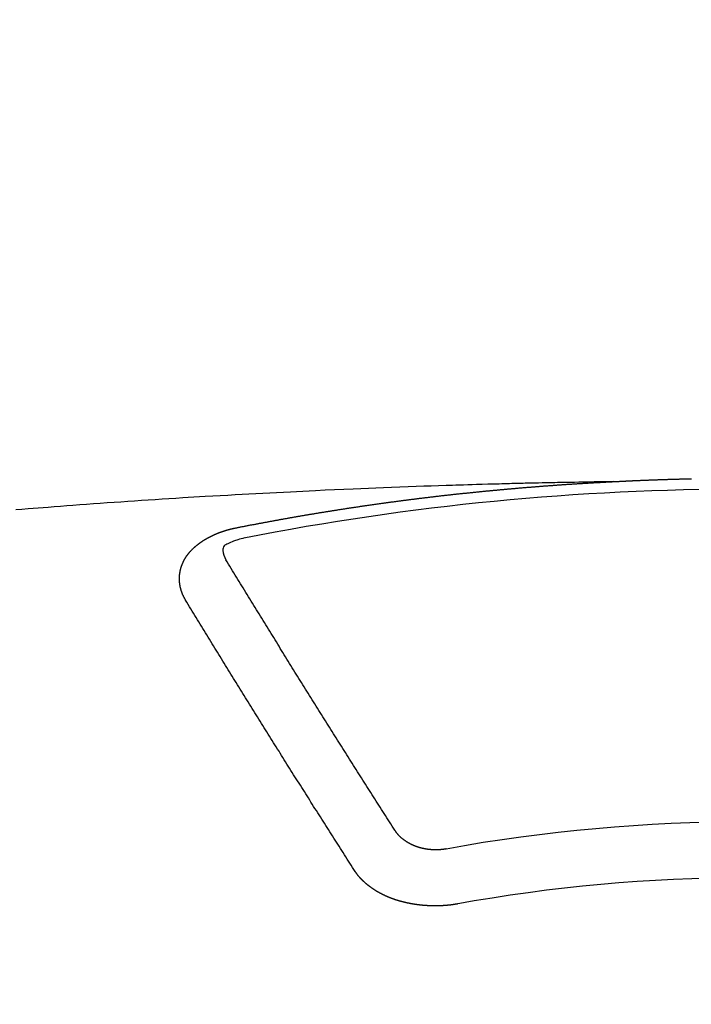
# Model space of a CAD drawing. Units: millimetres. Extents: x -109 to 26472, y -120 to 8859.
# Drawn here: x 17595 to 17603, y 6669 to 6681 of the extents above; entities that cross this region are included whole.
import ezdxf

# ---------------------------------------------------------------- set-up
doc = ezdxf.new("R2010")
doc.units = ezdxf.units.MM
doc.layers.add('150-機器', color=8, linetype='Continuous')
doc.layers.add('160-文字', color=254, linetype='Continuous')
doc.styles.add('KH001', font='txt')
doc.dimstyles.new('KH1xx030', dxfattribs={"dimscale": 30, "dimtxt": 2, "dimasz": 0.6, "dimexe": 0.3, "dimexo": 1.2, "dimgap": 0.5, "dimtad": 3, "dimdec": 1, "dimdsep": 46, "dimlunit": 6, "dimtxsty": 'KH001', "dimblk": 'DOT', "dimcen": 1, "dimdle": 1, "dimclrd": 256, "dimclre": 256, "dimclrt": 256, "dimadec": 0, "dimazin": 0, "dimtfac": 1, "dimtdec": 1, "dimtix": 1, "dimtmove": 2, "dimatfit": 3, "dimldrblk": 'CLOSEDBLANK', "dimfxl": 1, "dimtolj": 1, "dimtzin": 0, "dimlwd": -1, "dimlwe": -1, "dimarcsym": 0})

# ---------------------------------------------------------------- blocks, each defined once
blk = doc.blocks.new('F402_H')
at = {"layer": '150-機器', "color": 13, "linetype": 'Continuous'}
for points in [[(-1.595, -266.136), (-1.673, -266.137), (-1.75, -266.139), (-1.828, -266.14), (-1.905, -266.142), (-1.958, -266.143), (-2.011, -266.144), (-2.064, -266.145), (-2.117, -266.146), (-2.147, -266.146), (-2.178, -266.147), (-2.208, -266.147), (-2.238, -266.148), (-2.269, -266.148), (-2.299, -266.149), (-2.329, -266.149), (-2.359, -266.15), (-2.382, -266.15), (-2.404, -266.151), (-2.427, -266.151), (-2.45, -266.152), (-2.495, -266.153), (-2.541, -266.154), (-2.587, -266.155), (-2.632, -266.156), (-2.655, -266.156), (-2.678, -266.157), (-2.7, -266.157), (-2.723, -266.158), (-2.753, -266.158), (-2.783, -266.159), (-2.814, -266.16), (-2.844, -266.161), (-2.874, -266.162), (-2.905, -266.163), (-2.935, -266.164), (-2.966, -266.165), (-3.034, -266.167), (-3.102, -266.168), (-3.17, -266.17), (-3.238, -266.172), (-3.291, -266.173), (-3.343, -266.175), (-3.396, -266.177), (-3.449, -266.179), (-3.488, -266.18), (-3.527, -266.181), (-3.566, -266.182), (-3.605, -266.183), (-3.694, -266.186), (-3.784, -266.189), (-3.873, -266.192), (-3.963, -266.196), (-4.061, -266.199), (-4.159, -266.203), (-4.258, -266.207), (-4.356, -266.211), (-4.446, -266.214), (-4.537, -266.218), (-4.627, -266.222), (-4.718, -266.226), (-4.831, -266.23), (-4.944, -266.235), (-5.057, -266.24), (-5.171, -266.246), (-5.246, -266.249), (-5.321, -266.253), (-5.397, -266.257), (-5.472, -266.261), (-5.555, -266.265), (-5.637, -266.269), (-5.72, -266.273), (-5.803, -266.277), (-5.886, -266.282), (-5.969, -266.286), (-6.051, -266.291), (-6.134, -266.295), (-6.224, -266.301), (-6.314, -266.306), (-6.404, -266.311), (-6.494, -266.316), (-6.562, -266.32), (-6.629, -266.324), (-6.697, -266.328), (-6.764, -266.332), (-6.847, -266.337), (-6.929, -266.343), (-7.012, -266.348), (-7.095, -266.353), (-7.177, -266.359), (-7.259, -266.364), (-7.341, -266.37), (-7.424, -266.375), (-7.506, -266.381), (-7.588, -266.387), (-7.671, -266.392), (-7.753, -266.398), (-7.835, -266.404), (-7.917, -266.41), (-8, -266.416), (-8.082, -266.422), (-8.156, -266.428), (-8.231, -266.434), (-8.306, -266.439), (-8.38, -266.445), (-8.44, -266.45), (-8.499, -266.454), (-8.559, -266.458), (-8.619, -266.463), (-8.693, -266.469), (-8.767, -266.475)], [(-6.135, -266.693), (-6.125, -266.691), (-6.116, -266.689), (-6.107, -266.687), (-6.098, -266.685), (-6.089, -266.684), (-6.079, -266.682), (-6.07, -266.68), (-6.061, -266.678), (-6.052, -266.676), (-6.043, -266.674), (-6.033, -266.673), (-6.024, -266.671), (-6.015, -266.669), (-6.006, -266.667), (-5.997, -266.665), (-5.987, -266.664), (-5.979, -266.662), (-5.97, -266.66), (-5.961, -266.658), (-5.951, -266.656), (-5.942, -266.655), (-5.933, -266.653), (-5.924, -266.651), (-5.915, -266.65), (-5.905, -266.649), (-5.896, -266.647), (-5.887, -266.645), (-5.878, -266.643), (-5.868, -266.641), (-5.859, -266.64), (-5.85, -266.638), (-5.841, -266.636), (-5.832, -266.634), (-5.822, -266.633), (-5.813, -266.631), (-5.804, -266.629), (-5.795, -266.627), (-5.785, -266.626), (-5.776, -266.624), (-5.767, -266.622), (-5.758, -266.621), (-5.748, -266.619), (-5.739, -266.617), (-5.73, -266.615), (-5.721, -266.614), (-5.711, -266.612), (-5.702, -266.61), (-5.693, -266.609), (-5.683, -266.607), (-5.674, -266.605), (-5.665, -266.603), (-5.656, -266.602), (-5.646, -266.6), (-5.637, -266.598), (-5.628, -266.597), (-5.619, -266.595), (-5.609, -266.593), (-5.601, -266.592), (-5.592, -266.59), (-5.582, -266.588), (-5.573, -266.587), (-5.564, -266.585), (-5.555, -266.583), (-5.545, -266.582), (-5.536, -266.58), (-5.527, -266.578), (-5.517, -266.577), (-5.508, -266.575), (-5.499, -266.573), (-5.49, -266.572), (-5.48, -266.57), (-5.471, -266.568), (-5.462, -266.567), (-5.452, -266.565), (-5.443, -266.564), (-5.434, -266.562), (-5.424, -266.56), (-5.415, -266.559), (-5.406, -266.557), (-5.397, -266.555), (-5.387, -266.554), (-5.378, -266.552), (-5.369, -266.551), (-5.359, -266.549), (-5.35, -266.547), (-5.341, -266.546), (-5.331, -266.544), (-5.322, -266.543), (-5.313, -266.541), (-5.303, -266.539), (-5.294, -266.538), (-5.285, -266.536), (-5.275, -266.535), (-5.266, -266.533), (-5.257, -266.532), (-5.247, -266.53), (-5.238, -266.528), (-5.229, -266.527), (-5.22, -266.525), (-5.211, -266.524), (-5.202, -266.522), (-5.192, -266.521), (-5.183, -266.519), (-5.174, -266.517), (-5.164, -266.516), (-5.155, -266.514), (-5.146, -266.513), (-5.136, -266.511), (-5.127, -266.51), (-5.118, -266.508), (-5.108, -266.507), (-5.099, -266.505), (-5.089, -266.504), (-5.08, -266.502), (-5.071, -266.501), (-5.061, -266.499), (-5.052, -266.498), (-5.043, -266.496), (-5.033, -266.495), (-5.024, -266.493), (-5.015, -266.492), (-5.005, -266.49), (-4.996, -266.489), (-4.986, -266.487), (-4.977, -266.486), (-4.968, -266.484), (-4.958, -266.483), (-4.949, -266.481), (-4.94, -266.48), (-4.93, -266.478), (-4.921, -266.477), (-4.911, -266.475), (-4.902, -266.474), (-4.893, -266.472), (-4.883, -266.471), (-4.874, -266.469), (-4.864, -266.468), (-4.855, -266.466), (-4.847, -266.465), (-4.837, -266.464), (-4.828, -266.462), (-4.818, -266.461), (-4.809, -266.459), (-4.8, -266.458), (-4.79, -266.456), (-4.781, -266.455), (-4.771, -266.453), (-4.762, -266.452), (-4.753, -266.451), (-4.743, -266.449), (-4.734, -266.448), (-4.724, -266.446), (-4.715, -266.445), (-4.706, -266.444), (-4.696, -266.442), (-4.687, -266.441), (-4.677, -266.439), (-4.668, -266.438), (-4.659, -266.437), (-4.649, -266.435), (-4.64, -266.434), (-4.63, -266.432), (-4.621, -266.431), (-4.611, -266.43), (-4.602, -266.428), (-4.593, -266.427), (-4.583, -266.425), (-4.574, -266.424), (-4.564, -266.423), (-4.555, -266.421), (-4.545, -266.42), (-4.536, -266.419), (-4.527, -266.417), (-4.517, -266.416), (-4.508, -266.415), (-4.498, -266.413), (-4.489, -266.412), (-4.479, -266.411), (-4.471, -266.409), (-4.461, -266.408), (-4.452, -266.407), (-4.443, -266.405), (-4.433, -266.404), (-4.424, -266.403), (-4.414, -266.401), (-4.405, -266.4), (-4.395, -266.399), (-4.386, -266.397), (-4.376, -266.396), (-4.367, -266.395), (-4.357, -266.393), (-4.348, -266.392), (-4.339, -266.391), (-4.329, -266.389), (-4.32, -266.388), (-4.31, -266.387), (-4.301, -266.386), (-4.291, -266.384), (-4.282, -266.383), (-4.272, -266.382), (-4.263, -266.38), (-4.253, -266.379), (-4.244, -266.378), (-4.234, -266.377), (-4.225, -266.375), (-4.215, -266.374), (-4.206, -266.373), (-4.197, -266.372), (-4.187, -266.37), (-4.178, -266.369), (-4.168, -266.368), (-4.159, -266.367), (-4.149, -266.365), (-4.14, -266.364), (-4.13, -266.363), (-4.121, -266.362), (-4.111, -266.36), (-4.102, -266.359), (-4.093, -266.358), (-4.084, -266.357), (-4.074, -266.355), (-4.065, -266.354), (-4.055, -266.353), (-4.046, -266.352), (-4.036, -266.351), (-4.027, -266.349), (-4.017, -266.348), (-4.008, -266.347), (-3.998, -266.346), (-3.989, -266.345), (-3.979, -266.343), (-3.97, -266.342), (-3.96, -266.341), (-3.951, -266.34), (-3.941, -266.339), (-3.932, -266.337), (-3.922, -266.336), (-3.913, -266.335), (-3.903, -266.334), (-3.894, -266.333), (-3.884, -266.332), (-3.875, -266.33), (-3.865, -266.329), (-3.856, -266.328), (-3.846, -266.327), (-3.837, -266.326), (-3.827, -266.325), (-3.817, -266.323), (-3.808, -266.322), (-3.798, -266.321), (-3.789, -266.32), (-3.779, -266.319), (-3.77, -266.318), (-3.76, -266.317), (-3.751, -266.316), (-3.741, -266.314), (-3.732, -266.313), (-3.722, -266.312), (-3.714, -266.311), (-3.704, -266.31), (-3.695, -266.309), (-3.685, -266.308), (-3.676, -266.307), (-3.666, -266.306), (-3.656, -266.304), (-3.647, -266.303), (-3.637, -266.302), (-3.628, -266.301), (-3.618, -266.3), (-3.609, -266.299), (-3.599, -266.298), (-3.59, -266.297), (-3.58, -266.296), (-3.571, -266.295), (-3.561, -266.294), (-3.551, -266.293), (-3.542, -266.291), (-3.532, -266.29), (-3.523, -266.289), (-3.513, -266.288), (-3.504, -266.287), (-3.494, -266.286), (-3.485, -266.285), (-3.475, -266.284), (-3.465, -266.283), (-3.456, -266.282), (-3.446, -266.281), (-3.437, -266.28), (-3.427, -266.279), (-3.418, -266.278), (-3.408, -266.277), (-3.399, -266.276), (-3.389, -266.275), (-3.379, -266.274), (-3.37, -266.273), (-3.36, -266.273), (-3.351, -266.272), (-3.342, -266.271), (-3.333, -266.27), (-3.323, -266.269), (-3.313, -266.268), (-3.304, -266.267), (-3.294, -266.266), (-3.285, -266.265), (-3.275, -266.264), (-3.266, -266.263), (-3.256, -266.262), (-3.246, -266.261), (-3.237, -266.26), (-3.227, -266.259), (-3.218, -266.258), (-3.208, -266.257), (-3.199, -266.256), (-3.189, -266.255), (-3.179, -266.254), (-3.17, -266.253), (-3.16, -266.252), (-3.151, -266.251), (-3.141, -266.25), (-3.131, -266.249), (-3.122, -266.248), (-3.112, -266.248), (-3.103, -266.247), (-3.093, -266.246), (-3.083, -266.245), (-3.074, -266.244), (-3.064, -266.243), (-3.055, -266.242), (-3.045, -266.241), (-3.035, -266.24), (-3.026, -266.239), (-3.016, -266.238), (-3.007, -266.237), (-2.997, -266.237), (-2.987, -266.236), (-2.978, -266.235), (-2.968, -266.234), (-2.96, -266.233), (-2.95, -266.232), (-2.94, -266.231), (-2.931, -266.23), (-2.921, -266.229), (-2.912, -266.229), (-2.902, -266.228), (-2.892, -266.227), (-2.883, -266.226), (-2.873, -266.225), (-2.864, -266.224), (-2.854, -266.223), (-2.844, -266.223), (-2.835, -266.222), (-2.825, -266.221), (-2.815, -266.22), (-2.806, -266.219), (-2.796, -266.218), (-2.787, -266.217), (-2.777, -266.217), (-2.767, -266.216), (-2.758, -266.215), (-2.748, -266.214), (-2.739, -266.213), (-2.729, -266.212), (-2.719, -266.212), (-2.71, -266.211), (-2.7, -266.21), (-2.69, -266.209), (-2.681, -266.208), (-2.671, -266.208), (-2.662, -266.207), (-2.652, -266.206), (-2.642, -266.205), (-2.633, -266.204), (-2.623, -266.204), (-2.613, -266.203), (-2.604, -266.202), (-2.594, -266.201), (-2.585, -266.201), (-2.576, -266.2), (-2.566, -266.199), (-2.557, -266.198), (-2.547, -266.197), (-2.537, -266.197), (-2.528, -266.196), (-2.518, -266.195), (-2.508, -266.194), (-2.499, -266.194), (-2.489, -266.193), (-2.479, -266.192), (-2.47, -266.191), (-2.46, -266.191), (-2.451, -266.19), (-2.441, -266.189), (-2.431, -266.188), (-2.422, -266.188), (-2.412, -266.187), (-2.402, -266.186), (-2.393, -266.186), (-2.383, -266.185), (-2.373, -266.184), (-2.364, -266.183), (-2.354, -266.183), (-2.344, -266.182), (-2.335, -266.181), (-2.325, -266.181), (-2.315, -266.18), (-2.306, -266.179), (-2.296, -266.178), (-2.287, -266.178), (-2.277, -266.177), (-2.267, -266.176), (-2.258, -266.176), (-2.248, -266.175), (-2.238, -266.174), (-2.229, -266.174), (-2.219, -266.173), (-2.21, -266.172), (-2.201, -266.172), (-2.191, -266.171), (-2.181, -266.17), (-2.172, -266.17), (-2.162, -266.169), (-2.152, -266.168), (-2.143, -266.168), (-2.133, -266.167), (-2.123, -266.166), (-2.114, -266.166), (-2.104, -266.165), (-2.094, -266.165), (-2.085, -266.164), (-2.075, -266.163), (-2.065, -266.163), (-2.056, -266.162), (-2.046, -266.161), (-2.036, -266.161), (-2.027, -266.16), (-2.017, -266.16), (-2.007, -266.159), (-1.998, -266.158), (-1.988, -266.158), (-1.978, -266.157), (-1.969, -266.157), (-1.959, -266.156), (-1.949, -266.156), (-1.94, -266.155), (-1.93, -266.154), (-1.92, -266.154), (-1.911, -266.153), (-1.901, -266.153), (-1.891, -266.152), (-1.881, -266.152), (-1.872, -266.151), (-1.862, -266.15), (-1.852, -266.15), (-1.843, -266.149), (-1.834, -266.149), (-1.824, -266.148), (-1.815, -266.148), (-1.805, -266.147), (-1.795, -266.147), (-1.786, -266.146), (-1.776, -266.146), (-1.766, -266.145), (-1.757, -266.145), (-1.747, -266.144), (-1.737, -266.143), (-1.728, -266.143), (-1.718, -266.142), (-1.708, -266.142), (-1.698, -266.141), (-1.689, -266.141), (-1.679, -266.14), (-1.669, -266.14), (-1.66, -266.139), (-1.65, -266.139), (-1.64, -266.138), (-1.631, -266.138), (-1.621, -266.137), (-1.611, -266.137), (-1.602, -266.136)], [(-1.602, -266.136), (-1.595, -266.136), (-1.588, -266.136), (-1.582, -266.135), (-1.575, -266.135), (-1.568, -266.135), (-1.561, -266.134), (-1.555, -266.134), (-1.548, -266.134), (-1.541, -266.133), (-1.535, -266.133), (-1.528, -266.133), (-1.521, -266.132), (-1.515, -266.132), (-1.508, -266.132), (-1.501, -266.131), (-1.495, -266.131), (-1.488, -266.131), (-1.481, -266.13), (-1.475, -266.13), (-1.468, -266.13), (-1.461, -266.129), (-1.455, -266.129), (-1.449, -266.129), (-1.442, -266.128), (-1.435, -266.128), (-1.429, -266.128), (-1.422, -266.127), (-1.415, -266.127), (-1.409, -266.127), (-1.402, -266.126), (-1.395, -266.126), (-1.389, -266.126), (-1.382, -266.125), (-1.375, -266.125), (-1.368, -266.125), (-1.362, -266.124), (-1.355, -266.124), (-1.348, -266.124), (-1.342, -266.124), (-1.335, -266.123), (-1.328, -266.123), (-1.322, -266.123), (-1.315, -266.122), (-1.308, -266.122), (-1.301, -266.122), (-1.295, -266.122), (-1.288, -266.121), (-1.281, -266.121), (-1.275, -266.121), (-1.268, -266.12), (-1.261, -266.12), (-1.255, -266.12), (-1.248, -266.12), (-1.241, -266.119), (-1.235, -266.119), (-1.228, -266.119), (-1.221, -266.118), (-1.214, -266.118), (-1.208, -266.118), (-1.201, -266.118), (-1.194, -266.117), (-1.188, -266.117), (-1.181, -266.117), (-1.174, -266.117), (-1.168, -266.116), (-1.161, -266.116), (-1.154, -266.116), (-1.147, -266.116), (-1.141, -266.115), (-1.134, -266.115), (-1.127, -266.115), (-1.121, -266.115), (-1.114, -266.114), (-1.107, -266.114), (-1.1, -266.114), (-1.094, -266.114), (-1.087, -266.113), (-1.081, -266.113), (-1.075, -266.113), (-1.068, -266.113), (-1.061, -266.112), (-1.055, -266.112), (-1.048, -266.112), (-1.041, -266.112), (-1.034, -266.111), (-1.028, -266.111), (-1.021, -266.111), (-1.014, -266.111), (-1.008, -266.111), (-1.001, -266.11), (-0.994, -266.11), (-0.988, -266.11), (-0.981, -266.11), (-0.974, -266.109), (-0.967, -266.109), (-0.961, -266.109), (-0.954, -266.109), (-0.947, -266.109), (-0.941, -266.108), (-0.934, -266.108), (-0.927, -266.108), (-0.92, -266.108), (-0.914, -266.108), (-0.907, -266.107), (-0.9, -266.107), (-0.894, -266.107), (-0.887, -266.107), (-0.88, -266.107), (-0.874, -266.106), (-0.867, -266.106), (-0.86, -266.106), (-0.853, -266.106), (-0.847, -266.106), (-0.84, -266.105), (-0.833, -266.105), (-0.827, -266.105), (-0.82, -266.105), (-0.813, -266.105), (-0.806, -266.105), (-0.8, -266.104), (-0.793, -266.104), (-0.786, -266.104), (-0.78, -266.104), (-0.773, -266.104), (-0.766, -266.103), (-0.759, -266.103), (-0.753, -266.103), (-0.746, -266.103), (-0.739, -266.103), (-0.733, -266.103), (-0.726, -266.102), (-0.719, -266.102), (-0.713, -266.102), (-0.706, -266.102), (-0.7, -266.102), (-0.693, -266.102), (-0.687, -266.102), (-0.68, -266.101), (-0.673, -266.101), (-0.667, -266.101), (-0.66, -266.101)], [(-6.73, -267.557), (-6.731, -267.555), (-6.732, -267.553), (-6.733, -267.551), (-6.735, -267.549), (-6.735, -267.546), (-6.736, -267.544), (-6.737, -267.542), (-6.738, -267.54), (-6.74, -267.538), (-6.741, -267.536), (-6.742, -267.534), (-6.743, -267.531), (-6.744, -267.529), (-6.745, -267.527), (-6.747, -267.525), (-6.748, -267.523), (-6.749, -267.521), (-6.75, -267.518), (-6.751, -267.516), (-6.752, -267.514), (-6.753, -267.512), (-6.754, -267.51), (-6.755, -267.508), (-6.756, -267.505), (-6.758, -267.503), (-6.759, -267.501), (-6.76, -267.499), (-6.761, -267.497), (-6.762, -267.494), (-6.763, -267.492), (-6.764, -267.49), (-6.765, -267.488), (-6.765, -267.486), (-6.766, -267.484), (-6.767, -267.481), (-6.768, -267.479), (-6.769, -267.477), (-6.77, -267.475), (-6.771, -267.472), (-6.772, -267.47), (-6.772, -267.468), (-6.773, -267.466), (-6.774, -267.464), (-6.775, -267.461), (-6.776, -267.459), (-6.776, -267.457), (-6.777, -267.455), (-6.778, -267.453), (-6.779, -267.45), (-6.779, -267.448), (-6.78, -267.446), (-6.781, -267.444), (-6.782, -267.441), (-6.782, -267.439), (-6.783, -267.437), (-6.784, -267.435), (-6.784, -267.432), (-6.785, -267.43), (-6.785, -267.428), (-6.786, -267.426), (-6.787, -267.423), (-6.787, -267.421), (-6.788, -267.419), (-6.788, -267.417), (-6.789, -267.414), (-6.79, -267.412), (-6.79, -267.41), (-6.791, -267.408), (-6.791, -267.405), (-6.792, -267.403), (-6.792, -267.402), (-6.793, -267.4), (-6.793, -267.397), (-6.794, -267.395), (-6.794, -267.393), (-6.794, -267.391), (-6.795, -267.388), (-6.795, -267.386), (-6.796, -267.384), (-6.796, -267.382), (-6.797, -267.379), (-6.797, -267.377), (-6.797, -267.375), (-6.798, -267.373), (-6.798, -267.37), (-6.798, -267.368), (-6.799, -267.366), (-6.799, -267.364), (-6.799, -267.361), (-6.8, -267.359), (-6.8, -267.357), (-6.8, -267.355), (-6.8, -267.352), (-6.801, -267.35), (-6.801, -267.348), (-6.801, -267.346), (-6.801, -267.343), (-6.802, -267.341), (-6.802, -267.339), (-6.802, -267.337), (-6.802, -267.334), (-6.802, -267.332), (-6.802, -267.33), (-6.803, -267.328), (-6.803, -267.325), (-6.803, -267.323), (-6.803, -267.321), (-6.803, -267.319), (-6.803, -267.316), (-6.803, -267.314), (-6.803, -267.312), (-6.803, -267.309), (-6.803, -267.307), (-6.803, -267.305), (-6.803, -267.303), (-6.803, -267.3), (-6.803, -267.298), (-6.803, -267.296), (-6.803, -267.294), (-6.803, -267.291), (-6.803, -267.289), (-6.803, -267.287), (-6.803, -267.285), (-6.803, -267.282), (-6.803, -267.28), (-6.803, -267.278), (-6.803, -267.276), (-6.802, -267.273), (-6.802, -267.271), (-6.802, -267.269), (-6.802, -267.267), (-6.802, -267.264), (-6.802, -267.262), (-6.801, -267.26), (-6.801, -267.258), (-6.801, -267.255), (-6.801, -267.253), (-6.801, -267.251), (-6.8, -267.249), (-6.8, -267.246), (-6.8, -267.244), (-6.8, -267.242), (-6.799, -267.24), (-6.799, -267.237), (-6.799, -267.235), (-6.798, -267.233), (-6.798, -267.231), (-6.798, -267.228), (-6.797, -267.226), (-6.797, -267.224), (-6.796, -267.222), (-6.796, -267.219), (-6.796, -267.217), (-6.795, -267.215), (-6.795, -267.213), (-6.794, -267.211), (-6.794, -267.208), (-6.793, -267.206), (-6.793, -267.204), (-6.793, -267.202), (-6.792, -267.199), (-6.792, -267.197), (-6.791, -267.195), (-6.791, -267.193), (-6.79, -267.191), (-6.789, -267.188), (-6.789, -267.186), (-6.788, -267.184), (-6.788, -267.182), (-6.787, -267.179), (-6.787, -267.177), (-6.786, -267.175), (-6.785, -267.173), (-6.785, -267.171), (-6.784, -267.168), (-6.783, -267.166), (-6.783, -267.164), (-6.782, -267.162), (-6.781, -267.16), (-6.781, -267.157), (-6.78, -267.155), (-6.779, -267.153), (-6.778, -267.151), (-6.778, -267.149), (-6.777, -267.147), (-6.776, -267.144), (-6.775, -267.142), (-6.775, -267.14), (-6.774, -267.138), (-6.773, -267.136), (-6.772, -267.133), (-6.771, -267.131), (-6.77, -267.129), (-6.77, -267.127), (-6.769, -267.125), (-6.768, -267.123), (-6.767, -267.12), (-6.766, -267.118), (-6.765, -267.116), (-6.764, -267.114), (-6.763, -267.112), (-6.762, -267.11), (-6.761, -267.108), (-6.76, -267.105), (-6.759, -267.103), (-6.758, -267.101), (-6.757, -267.099), (-6.756, -267.097), (-6.755, -267.095), (-6.754, -267.093), (-6.753, -267.091), (-6.752, -267.088), (-6.751, -267.086), (-6.75, -267.084), (-6.749, -267.082), (-6.748, -267.08), (-6.747, -267.078), (-6.745, -267.076), (-6.744, -267.074), (-6.743, -267.072), (-6.742, -267.07), (-6.741, -267.067), (-6.74, -267.065), (-6.738, -267.063), (-6.737, -267.061), (-6.736, -267.059), (-6.735, -267.057), (-6.734, -267.055), (-6.733, -267.053), (-6.732, -267.051), (-6.731, -267.049), (-6.729, -267.047), (-6.728, -267.045), (-6.727, -267.043), (-6.725, -267.041), (-6.724, -267.039), (-6.723, -267.037), (-6.721, -267.034), (-6.72, -267.032), (-6.718, -267.03), (-6.717, -267.028), (-6.716, -267.026), (-6.714, -267.025), (-6.713, -267.023), (-6.711, -267.021), (-6.71, -267.019), (-6.708, -267.017), (-6.707, -267.015), (-6.705, -267.013), (-6.704, -267.011), (-6.702, -267.009), (-6.701, -267.007), (-6.699, -267.005), (-6.698, -267.003), (-6.696, -267.002), (-6.695, -267), (-6.693, -266.998), (-6.692, -266.996), (-6.69, -266.994), (-6.688, -266.992), (-6.687, -266.99), (-6.685, -266.988), (-6.683, -266.986), (-6.682, -266.984), (-6.68, -266.982), (-6.678, -266.98), (-6.677, -266.978), (-6.675, -266.976), (-6.673, -266.974), (-6.672, -266.972), (-6.67, -266.971), (-6.668, -266.969), (-6.666, -266.967), (-6.665, -266.965), (-6.663, -266.963), (-6.661, -266.961), (-6.659, -266.959), (-6.658, -266.957), (-6.656, -266.956), (-6.654, -266.954), (-6.652, -266.952), (-6.65, -266.95), (-6.648, -266.948), (-6.647, -266.946), (-6.645, -266.944), (-6.643, -266.943), (-6.641, -266.941), (-6.639, -266.939), (-6.637, -266.937), (-6.635, -266.935), (-6.633, -266.933), (-6.631, -266.932), (-6.629, -266.93), (-6.627, -266.928), (-6.625, -266.926), (-6.623, -266.924), (-6.621, -266.923), (-6.619, -266.921), (-6.617, -266.919), (-6.615, -266.917), (-6.613, -266.916), (-6.611, -266.914), (-6.609, -266.912), (-6.607, -266.91), (-6.605, -266.909), (-6.603, -266.907), (-6.601, -266.905), (-6.599, -266.903), (-6.597, -266.902), (-6.595, -266.9), (-6.593, -266.898), (-6.591, -266.897), (-6.588, -266.895), (-6.586, -266.893), (-6.584, -266.891), (-6.582, -266.89), (-6.58, -266.888), (-6.578, -266.886), (-6.575, -266.885), (-6.573, -266.883), (-6.571, -266.881), (-6.569, -266.88), (-6.567, -266.878), (-6.564, -266.876), (-6.562, -266.875), (-6.56, -266.873), (-6.558, -266.871), (-6.555, -266.87), (-6.553, -266.868), (-6.551, -266.867), (-6.549, -266.865), (-6.546, -266.863), (-6.544, -266.862), (-6.542, -266.86), (-6.539, -266.859), (-6.537, -266.857), (-6.535, -266.855), (-6.532, -266.854), (-6.53, -266.852), (-6.528, -266.851), (-6.525, -266.849), (-6.523, -266.848), (-6.521, -266.846), (-6.518, -266.844), (-6.516, -266.843), (-6.513, -266.841), (-6.511, -266.84), (-6.509, -266.838), (-6.506, -266.837), (-6.504, -266.835), (-6.501, -266.834), (-6.499, -266.832), (-6.496, -266.831), (-6.494, -266.829), (-6.491, -266.828), (-6.489, -266.826), (-6.486, -266.825), (-6.484, -266.823), (-6.481, -266.822), (-6.479, -266.821), (-6.476, -266.819), (-6.474, -266.818), (-6.471, -266.816), (-6.469, -266.815), (-6.466, -266.813), (-6.464, -266.812), (-6.461, -266.81), (-6.458, -266.809), (-6.456, -266.808), (-6.453, -266.806), (-6.451, -266.805), (-6.448, -266.803), (-6.446, -266.802), (-6.443, -266.801), (-6.44, -266.799), (-6.438, -266.798), (-6.435, -266.797), (-6.432, -266.795), (-6.43, -266.794), (-6.427, -266.793), (-6.424, -266.791), (-6.422, -266.79), (-6.419, -266.789), (-6.416, -266.787), (-6.414, -266.786), (-6.411, -266.785), (-6.408, -266.783), (-6.406, -266.782), (-6.403, -266.781), (-6.4, -266.78), (-6.397, -266.778), (-6.395, -266.777), (-6.392, -266.776), (-6.389, -266.774), (-6.386, -266.773), (-6.384, -266.772), (-6.381, -266.771), (-6.378, -266.77), (-6.375, -266.768), (-6.372, -266.767), (-6.37, -266.766), (-6.367, -266.765), (-6.364, -266.763), (-6.361, -266.762), (-6.358, -266.761), (-6.357, -266.76), (-6.354, -266.759), (-6.351, -266.758), (-6.348, -266.756), (-6.345, -266.755), (-6.342, -266.754), (-6.339, -266.753), (-6.337, -266.752), (-6.334, -266.751), (-6.331, -266.75), (-6.328, -266.748), (-6.325, -266.747), (-6.322, -266.746), (-6.319, -266.745), (-6.316, -266.744), (-6.313, -266.743), (-6.31, -266.742), (-6.308, -266.741), (-6.305, -266.74), (-6.302, -266.739), (-6.299, -266.738), (-6.296, -266.737), (-6.293, -266.736), (-6.29, -266.735), (-6.287, -266.734), (-6.284, -266.733), (-6.281, -266.731), (-6.278, -266.73), (-6.275, -266.729), (-6.272, -266.729), (-6.269, -266.728), (-6.266, -266.727), (-6.263, -266.726), (-6.26, -266.725), (-6.257, -266.724), (-6.254, -266.723), (-6.251, -266.722), (-6.248, -266.721), (-6.245, -266.72), (-6.242, -266.719), (-6.238, -266.718), (-6.235, -266.717), (-6.232, -266.716), (-6.229, -266.716), (-6.226, -266.715), (-6.223, -266.714), (-6.22, -266.713), (-6.217, -266.712), (-6.214, -266.711), (-6.211, -266.711), (-6.207, -266.71), (-6.204, -266.709), (-6.201, -266.708), (-6.198, -266.707), (-6.195, -266.707), (-6.192, -266.706), (-6.189, -266.705), (-6.185, -266.704), (-6.182, -266.704), (-6.179, -266.703), (-6.176, -266.702), (-6.173, -266.701), (-6.17, -266.701), (-6.166, -266.7), (-6.163, -266.699), (-6.16, -266.698), (-6.157, -266.698), (-6.154, -266.697), (-6.15, -266.696), (-6.147, -266.695), (-6.144, -266.695), (-6.141, -266.694), (-6.138, -266.693), (-6.135, -266.693)], [(-6.021, -266.811), (-6.041, -266.817), (-6.062, -266.822), (-6.083, -266.827), (-6.103, -266.833), (-6.116, -266.837), (-6.129, -266.841), (-6.141, -266.845), (-6.154, -266.85), (-6.172, -266.857), (-6.189, -266.866), (-6.206, -266.874), (-6.224, -266.883), (-6.235, -266.888), (-6.247, -266.894), (-6.257, -266.9), (-6.266, -266.908), (-6.273, -266.919), (-6.278, -266.933), (-6.281, -266.948), (-6.282, -266.963), (-6.278, -266.992), (-6.27, -267.02), (-6.259, -267.047), (-6.246, -267.073)], [(-4.218, -270.316), (-4.234, -270.291), (-4.251, -270.266), (-4.267, -270.241), (-4.283, -270.216), (-4.299, -270.191), (-4.315, -270.166), (-4.331, -270.141), (-4.347, -270.116), (-4.363, -270.091), (-4.379, -270.066), (-4.395, -270.041), (-4.411, -270.016), (-4.427, -269.991), (-4.443, -269.966), (-4.459, -269.941), (-4.474, -269.916), (-4.49, -269.891), (-4.506, -269.865), (-4.522, -269.84), (-4.538, -269.815), (-4.554, -269.79), (-4.57, -269.765), (-4.586, -269.739), (-4.602, -269.714), (-4.618, -269.689), (-4.634, -269.665), (-4.65, -269.639), (-4.666, -269.614), (-4.682, -269.589), (-4.698, -269.563), (-4.714, -269.538), (-4.73, -269.513), (-4.746, -269.488), (-4.762, -269.462), (-4.778, -269.437), (-4.794, -269.412), (-4.81, -269.386), (-4.826, -269.361), (-4.842, -269.335), (-4.858, -269.31), (-4.874, -269.286), (-4.89, -269.26), (-4.906, -269.235), (-4.922, -269.209), (-4.938, -269.184), (-4.954, -269.159), (-4.97, -269.133), (-4.986, -269.108), (-5.002, -269.082), (-5.018, -269.057), (-5.034, -269.031), (-5.05, -269.006), (-5.066, -268.98), (-5.082, -268.955), (-5.098, -268.929), (-5.114, -268.905), (-5.13, -268.879), (-5.146, -268.854), (-5.162, -268.828), (-5.178, -268.802), (-5.194, -268.777), (-5.21, -268.751), (-5.226, -268.726), (-5.241, -268.7), (-5.257, -268.674), (-5.273, -268.649), (-5.289, -268.623), (-5.305, -268.598), (-5.321, -268.572), (-5.337, -268.546), (-5.353, -268.522), (-5.369, -268.496), (-5.385, -268.47), (-5.401, -268.445), (-5.417, -268.419), (-5.433, -268.393), (-5.449, -268.367), (-5.465, -268.342), (-5.481, -268.316), (-5.497, -268.29), (-5.513, -268.264), (-5.529, -268.239), (-5.545, -268.213), (-5.561, -268.187), (-5.577, -268.161), (-5.593, -268.136), (-5.608, -268.111), (-5.624, -268.085), (-5.64, -268.059), (-5.656, -268.033), (-5.672, -268.007), (-5.688, -267.981), (-5.704, -267.956), (-5.72, -267.93), (-5.736, -267.904), (-5.752, -267.878), (-5.768, -267.852), (-5.784, -267.826), (-5.8, -267.8), (-5.816, -267.775), (-5.832, -267.749), (-5.848, -267.723), (-5.864, -267.697), (-5.88, -267.672), (-5.896, -267.646), (-5.912, -267.62), (-5.928, -267.594), (-5.944, -267.568), (-5.96, -267.542), (-5.976, -267.516), (-5.991, -267.49), (-6.007, -267.464), (-6.023, -267.437), (-6.039, -267.411), (-6.055, -267.386), (-6.071, -267.36), (-6.087, -267.334), (-6.103, -267.308), (-6.119, -267.282), (-6.135, -267.256), (-6.151, -267.23), (-6.166, -267.204), (-6.182, -267.178), (-6.198, -267.151), (-6.214, -267.125), (-6.23, -267.099), (-6.246, -267.073)], [(-4.695, -270.81), (-4.711, -270.786), (-4.727, -270.761), (-4.743, -270.736), (-4.759, -270.711), (-4.776, -270.686), (-4.792, -270.661), (-4.808, -270.635), (-4.824, -270.61), (-4.84, -270.585), (-4.855, -270.56), (-4.871, -270.535), (-4.887, -270.509), (-4.903, -270.484), (-4.919, -270.459), (-4.935, -270.434), (-4.951, -270.41), (-4.968, -270.384), (-4.984, -270.359), (-5, -270.334), (-5.016, -270.308), (-5.032, -270.283), (-5.048, -270.258), (-5.064, -270.232), (-5.08, -270.207), (-5.096, -270.182), (-5.112, -270.156), (-5.128, -270.131), (-5.144, -270.106), (-5.16, -270.08), (-5.177, -270.055), (-5.193, -270.031), (-5.209, -270.005), (-5.225, -269.98), (-5.24, -269.954), (-5.256, -269.929), (-5.272, -269.904), (-5.288, -269.878), (-5.304, -269.853), (-5.32, -269.827), (-5.336, -269.802), (-5.352, -269.776), (-5.368, -269.751), (-5.385, -269.725), (-5.401, -269.7), (-5.417, -269.674), (-5.433, -269.65), (-5.449, -269.624), (-5.465, -269.599), (-5.481, -269.573), (-5.497, -269.548), (-5.513, -269.522), (-5.529, -269.496), (-5.545, -269.471), (-5.561, -269.445), (-5.577, -269.42), (-5.593, -269.394), (-5.608, -269.368), (-5.625, -269.343), (-5.641, -269.317), (-5.657, -269.291), (-5.673, -269.267), (-5.689, -269.241), (-5.705, -269.215), (-5.721, -269.19), (-5.737, -269.164), (-5.753, -269.138), (-5.769, -269.113), (-5.785, -269.087), (-5.801, -269.061), (-5.817, -269.035), (-5.833, -269.01), (-5.849, -268.984), (-5.865, -268.958), (-5.881, -268.932), (-5.898, -268.908), (-5.914, -268.882), (-5.93, -268.856), (-5.946, -268.83), (-5.962, -268.804), (-5.978, -268.778), (-5.993, -268.753), (-6.009, -268.727), (-6.025, -268.701), (-6.041, -268.675), (-6.057, -268.649), (-6.073, -268.623), (-6.089, -268.597), (-6.105, -268.571), (-6.121, -268.546), (-6.137, -268.521), (-6.153, -268.495), (-6.169, -268.469), (-6.185, -268.443), (-6.202, -268.417), (-6.218, -268.391), (-6.234, -268.365), (-6.25, -268.339), (-6.266, -268.313), (-6.282, -268.287), (-6.298, -268.261), (-6.314, -268.235), (-6.33, -268.209), (-6.346, -268.183), (-6.361, -268.157), (-6.377, -268.132), (-6.393, -268.106), (-6.409, -268.08), (-6.425, -268.053), (-6.441, -268.027), (-6.457, -268.001), (-6.473, -267.975), (-6.489, -267.949), (-6.505, -267.923), (-6.521, -267.897), (-6.537, -267.871), (-6.553, -267.844), (-6.569, -267.818), (-6.586, -267.792), (-6.602, -267.767), (-6.618, -267.741), (-6.634, -267.715), (-6.65, -267.688), (-6.666, -267.662), (-6.682, -267.636), (-6.698, -267.61), (-6.714, -267.583), (-6.73, -267.557)], [(-3.605, -270.541), (-3.609, -270.541), (-3.613, -270.542), (-3.616, -270.543), (-3.62, -270.543), (-3.624, -270.544), (-3.628, -270.544), (-3.631, -270.545), (-3.635, -270.546), (-3.639, -270.546), (-3.642, -270.546), (-3.646, -270.547), (-3.65, -270.547), (-3.654, -270.548), (-3.658, -270.548), (-3.661, -270.549), (-3.665, -270.549), (-3.669, -270.549), (-3.673, -270.55), (-3.677, -270.55), (-3.68, -270.55), (-3.684, -270.55), (-3.688, -270.551), (-3.692, -270.551), (-3.696, -270.551), (-3.7, -270.551), (-3.704, -270.551), (-3.707, -270.551), (-3.711, -270.552), (-3.715, -270.552), (-3.719, -270.552), (-3.722, -270.552), (-3.726, -270.552), (-3.73, -270.552), (-3.733, -270.552), (-3.737, -270.552), (-3.741, -270.552), (-3.745, -270.552), (-3.749, -270.552), (-3.753, -270.551), (-3.757, -270.551), (-3.761, -270.551), (-3.764, -270.551), (-3.768, -270.551), (-3.772, -270.551), (-3.776, -270.55), (-3.78, -270.55), (-3.784, -270.55), (-3.788, -270.549), (-3.791, -270.549), (-3.795, -270.549), (-3.799, -270.548), (-3.803, -270.548), (-3.807, -270.548), (-3.811, -270.547), (-3.815, -270.547), (-3.818, -270.546), (-3.822, -270.546), (-3.826, -270.545), (-3.83, -270.545), (-3.834, -270.544), (-3.838, -270.544), (-3.841, -270.543), (-3.845, -270.542), (-3.849, -270.542), (-3.853, -270.541), (-3.857, -270.54), (-3.86, -270.54), (-3.864, -270.539), (-3.868, -270.538), (-3.872, -270.537), (-3.875, -270.537), (-3.879, -270.536), (-3.883, -270.535), (-3.887, -270.534), (-3.89, -270.533), (-3.894, -270.532), (-3.898, -270.532), (-3.902, -270.531), (-3.905, -270.53), (-3.909, -270.529), (-3.913, -270.528), (-3.916, -270.527), (-3.92, -270.526), (-3.924, -270.525), (-3.927, -270.524), (-3.931, -270.523), (-3.934, -270.521), (-3.938, -270.52), (-3.942, -270.519), (-3.945, -270.518), (-3.949, -270.517), (-3.952, -270.516), (-3.956, -270.514), (-3.96, -270.513), (-3.963, -270.512), (-3.967, -270.51), (-3.97, -270.509), (-3.974, -270.508), (-3.977, -270.506), (-3.981, -270.505), (-3.984, -270.504), (-3.988, -270.502), (-3.991, -270.501), (-3.994, -270.499), (-3.998, -270.498), (-4.001, -270.496), (-4.005, -270.495), (-4.008, -270.493), (-4.011, -270.492), (-4.015, -270.49), (-4.018, -270.489), (-4.022, -270.487), (-4.025, -270.485), (-4.028, -270.484), (-4.031, -270.482), (-4.035, -270.48), (-4.038, -270.479), (-4.041, -270.477), (-4.044, -270.475), (-4.048, -270.473), (-4.051, -270.472), (-4.054, -270.47), (-4.057, -270.468), (-4.06, -270.466), (-4.063, -270.464), (-4.066, -270.462), (-4.069, -270.461), (-4.073, -270.459), (-4.076, -270.457), (-4.079, -270.455), (-4.082, -270.453), (-4.085, -270.451), (-4.088, -270.449), (-4.091, -270.447), (-4.093, -270.445), (-4.096, -270.443), (-4.098, -270.441), (-4.101, -270.439), (-4.104, -270.437), (-4.107, -270.435), (-4.11, -270.433), (-4.112, -270.431), (-4.115, -270.429), (-4.118, -270.427), (-4.121, -270.424), (-4.123, -270.422), (-4.126, -270.42), (-4.129, -270.418), (-4.131, -270.417), (-4.134, -270.415), (-4.136, -270.412), (-4.139, -270.41), (-4.142, -270.408), (-4.144, -270.406), (-4.147, -270.403), (-4.149, -270.401), (-4.152, -270.399), (-4.154, -270.397), (-4.156, -270.394), (-4.159, -270.392), (-4.161, -270.39), (-4.163, -270.387), (-4.166, -270.385), (-4.168, -270.383), (-4.17, -270.38), (-4.172, -270.378), (-4.175, -270.376), (-4.177, -270.373), (-4.179, -270.371), (-4.181, -270.368), (-4.183, -270.366), (-4.185, -270.364), (-4.187, -270.361), (-4.189, -270.359), (-4.191, -270.356), (-4.193, -270.354), (-4.195, -270.351), (-4.197, -270.349), (-4.199, -270.347), (-4.2, -270.344), (-4.202, -270.342), (-4.204, -270.339), (-4.206, -270.337), (-4.207, -270.334), (-4.209, -270.332), (-4.211, -270.329), (-4.212, -270.327), (-4.214, -270.324), (-4.215, -270.321), (-4.217, -270.319), (-4.218, -270.316)], [(-3.464, -271.199), (-3.467, -271.2), (-3.471, -271.201), (-3.474, -271.201), (-3.478, -271.202), (-3.481, -271.202), (-3.485, -271.203), (-3.488, -271.203), (-3.491, -271.204), (-3.495, -271.204), (-3.498, -271.205), (-3.502, -271.206), (-3.505, -271.206), (-3.509, -271.207), (-3.512, -271.207), (-3.516, -271.208), (-3.519, -271.208), (-3.523, -271.209), (-3.526, -271.209), (-3.53, -271.21), (-3.533, -271.21), (-3.537, -271.211), (-3.54, -271.211), (-3.544, -271.212), (-3.547, -271.212), (-3.551, -271.213), (-3.554, -271.213), (-3.558, -271.213), (-3.561, -271.214), (-3.565, -271.214), (-3.568, -271.215), (-3.572, -271.215), (-3.575, -271.215), (-3.579, -271.216), (-3.582, -271.216), (-3.586, -271.216), (-3.589, -271.217), (-3.593, -271.217), (-3.597, -271.217), (-3.6, -271.218), (-3.604, -271.218), (-3.607, -271.218), (-3.611, -271.219), (-3.614, -271.219), (-3.618, -271.219), (-3.621, -271.219), (-3.625, -271.22), (-3.629, -271.22), (-3.632, -271.22), (-3.636, -271.22), (-3.639, -271.22), (-3.643, -271.221), (-3.646, -271.221), (-3.65, -271.221), (-3.654, -271.221), (-3.657, -271.221), (-3.661, -271.222), (-3.664, -271.222), (-3.668, -271.222), (-3.672, -271.222), (-3.675, -271.222), (-3.679, -271.222), (-3.682, -271.222), (-3.686, -271.223), (-3.69, -271.223), (-3.693, -271.223), (-3.697, -271.223), (-3.7, -271.223), (-3.704, -271.223), (-3.707, -271.223), (-3.711, -271.223), (-3.715, -271.223), (-3.718, -271.223), (-3.721, -271.223), (-3.724, -271.223), (-3.728, -271.223), (-3.732, -271.223), (-3.735, -271.223), (-3.739, -271.223), (-3.743, -271.223), (-3.746, -271.223), (-3.75, -271.223), (-3.753, -271.223), (-3.757, -271.223), (-3.761, -271.223), (-3.764, -271.223), (-3.768, -271.223), (-3.771, -271.223), (-3.775, -271.223), (-3.779, -271.223), (-3.782, -271.223), (-3.786, -271.222), (-3.789, -271.222), (-3.793, -271.222), (-3.797, -271.222), (-3.8, -271.222), (-3.804, -271.222), (-3.807, -271.222), (-3.811, -271.222), (-3.815, -271.221), (-3.818, -271.221), (-3.822, -271.221), (-3.825, -271.221), (-3.829, -271.221), (-3.833, -271.22), (-3.836, -271.22), (-3.84, -271.22), (-3.843, -271.22), (-3.847, -271.219), (-3.851, -271.219), (-3.854, -271.219), (-3.858, -271.219), (-3.861, -271.218), (-3.865, -271.218), (-3.868, -271.218), (-3.872, -271.218), (-3.876, -271.217), (-3.879, -271.217), (-3.883, -271.217), (-3.886, -271.216), (-3.89, -271.216), (-3.894, -271.216), (-3.897, -271.215), (-3.901, -271.215), (-3.904, -271.214), (-3.908, -271.214), (-3.911, -271.214), (-3.915, -271.213), (-3.919, -271.213), (-3.922, -271.212), (-3.926, -271.212), (-3.929, -271.212), (-3.933, -271.211), (-3.936, -271.211), (-3.94, -271.21), (-3.943, -271.21), (-3.947, -271.209), (-3.951, -271.209), (-3.954, -271.208), (-3.958, -271.208), (-3.961, -271.207), (-3.965, -271.207), (-3.968, -271.206), (-3.972, -271.206), (-3.975, -271.205), (-3.979, -271.205), (-3.982, -271.204), (-3.986, -271.204), (-3.989, -271.203), (-3.993, -271.203), (-3.996, -271.202), (-4, -271.201), (-4.003, -271.201), (-4.007, -271.2), (-4.01, -271.2), (-4.014, -271.199), (-4.017, -271.198), (-4.021, -271.198), (-4.024, -271.197), (-4.028, -271.197), (-4.031, -271.196), (-4.035, -271.195), (-4.038, -271.195), (-4.042, -271.194), (-4.045, -271.193), (-4.049, -271.192), (-4.052, -271.192), (-4.056, -271.191), (-4.059, -271.19), (-4.063, -271.19), (-4.066, -271.189), (-4.07, -271.188), (-4.073, -271.187), (-4.076, -271.187), (-4.08, -271.186), (-4.083, -271.185), (-4.087, -271.184), (-4.09, -271.184), (-4.094, -271.183), (-4.097, -271.182), (-4.099, -271.181), (-4.103, -271.18), (-4.106, -271.179), (-4.11, -271.179), (-4.113, -271.178), (-4.116, -271.177), (-4.12, -271.176), (-4.123, -271.175), (-4.126, -271.174), (-4.13, -271.173), (-4.133, -271.173), (-4.137, -271.172), (-4.14, -271.172), (-4.143, -271.171), (-4.147, -271.17), (-4.15, -271.169), (-4.153, -271.168), (-4.157, -271.167), (-4.16, -271.166), (-4.163, -271.165), (-4.167, -271.164), (-4.17, -271.163), (-4.173, -271.162), (-4.176, -271.161), (-4.18, -271.16), (-4.183, -271.159), (-4.186, -271.158), (-4.19, -271.157), (-4.193, -271.156), (-4.196, -271.155), (-4.199, -271.154), (-4.203, -271.153), (-4.206, -271.152), (-4.209, -271.151), (-4.212, -271.15), (-4.216, -271.149), (-4.219, -271.148), (-4.222, -271.147), (-4.225, -271.145), (-4.228, -271.144), (-4.232, -271.143), (-4.235, -271.142), (-4.238, -271.141), (-4.241, -271.14), (-4.244, -271.139), (-4.247, -271.137), (-4.251, -271.136), (-4.254, -271.135), (-4.257, -271.134), (-4.26, -271.133), (-4.263, -271.131), (-4.266, -271.13), (-4.269, -271.129), (-4.272, -271.128), (-4.276, -271.127), (-4.279, -271.125), (-4.282, -271.124), (-4.285, -271.123), (-4.288, -271.122), (-4.291, -271.12), (-4.294, -271.119), (-4.297, -271.118), (-4.3, -271.117), (-4.303, -271.115), (-4.306, -271.114), (-4.309, -271.113), (-4.312, -271.111), (-4.315, -271.11), (-4.318, -271.109), (-4.321, -271.107), (-4.324, -271.106), (-4.327, -271.105), (-4.33, -271.103), (-4.333, -271.102), (-4.336, -271.101), (-4.339, -271.099), (-4.342, -271.098), (-4.345, -271.096), (-4.348, -271.095), (-4.351, -271.094), (-4.354, -271.092), (-4.357, -271.091), (-4.36, -271.089), (-4.362, -271.088), (-4.365, -271.087), (-4.368, -271.085), (-4.371, -271.084), (-4.374, -271.082), (-4.377, -271.081), (-4.38, -271.079), (-4.382, -271.078), (-4.385, -271.076), (-4.388, -271.075), (-4.391, -271.073), (-4.394, -271.072), (-4.397, -271.07), (-4.399, -271.069), (-4.402, -271.067), (-4.405, -271.066), (-4.408, -271.064), (-4.41, -271.063), (-4.413, -271.061), (-4.416, -271.06), (-4.419, -271.058), (-4.421, -271.057), (-4.424, -271.055), (-4.427, -271.054), (-4.43, -271.052), (-4.432, -271.05), (-4.435, -271.049), (-4.438, -271.047), (-4.44, -271.046), (-4.443, -271.044), (-4.446, -271.042), (-4.448, -271.041), (-4.451, -271.039), (-4.453, -271.038), (-4.456, -271.036), (-4.459, -271.034), (-4.461, -271.033), (-4.464, -271.031), (-4.466, -271.029), (-4.469, -271.028), (-4.472, -271.026), (-4.474, -271.024), (-4.476, -271.023), (-4.478, -271.021), (-4.481, -271.019), (-4.483, -271.018), (-4.486, -271.016), (-4.488, -271.014), (-4.491, -271.013), (-4.493, -271.011), (-4.496, -271.009), (-4.498, -271.007), (-4.501, -271.006), (-4.503, -271.004), (-4.506, -271.002), (-4.508, -271), (-4.51, -270.999), (-4.513, -270.997), (-4.515, -270.995), (-4.518, -270.993), (-4.52, -270.992), (-4.522, -270.99), (-4.525, -270.988), (-4.527, -270.986), (-4.529, -270.985), (-4.532, -270.983), (-4.534, -270.981), (-4.536, -270.979), (-4.539, -270.977), (-4.541, -270.976), (-4.543, -270.974), (-4.546, -270.972), (-4.548, -270.97), (-4.55, -270.968), (-4.552, -270.966), (-4.555, -270.965), (-4.557, -270.963), (-4.559, -270.961), (-4.561, -270.959), (-4.563, -270.957), (-4.566, -270.955), (-4.568, -270.953), (-4.57, -270.952), (-4.572, -270.95), (-4.574, -270.948), (-4.576, -270.946), (-4.579, -270.944), (-4.581, -270.942), (-4.583, -270.94), (-4.585, -270.938), (-4.587, -270.936), (-4.589, -270.935), (-4.591, -270.933), (-4.593, -270.931), (-4.595, -270.929), (-4.597, -270.927), (-4.599, -270.925), (-4.601, -270.923), (-4.603, -270.921), (-4.605, -270.919), (-4.607, -270.917), (-4.609, -270.915), (-4.611, -270.913), (-4.613, -270.911), (-4.615, -270.909), (-4.617, -270.907), (-4.619, -270.905), (-4.621, -270.903), (-4.623, -270.901), (-4.625, -270.899), (-4.627, -270.897), (-4.629, -270.896), (-4.63, -270.894), (-4.632, -270.892), (-4.634, -270.889), (-4.636, -270.887), (-4.638, -270.885), (-4.64, -270.883), (-4.641, -270.881), (-4.643, -270.879), (-4.645, -270.877), (-4.647, -270.875), (-4.648, -270.873), (-4.65, -270.871), (-4.652, -270.869), (-4.654, -270.867), (-4.655, -270.865), (-4.657, -270.863), (-4.659, -270.861), (-4.66, -270.859), (-4.662, -270.857), (-4.663, -270.855), (-4.665, -270.853), (-4.667, -270.851), (-4.668, -270.848), (-4.67, -270.846), (-4.671, -270.844), (-4.673, -270.842), (-4.674, -270.84), (-4.676, -270.838), (-4.677, -270.836), (-4.679, -270.834), (-4.68, -270.832), (-4.682, -270.83), (-4.683, -270.827), (-4.685, -270.825), (-4.686, -270.823), (-4.688, -270.821), (-4.689, -270.819), (-4.691, -270.817), (-4.692, -270.815), (-4.694, -270.813), (-4.695, -270.81)]]:
    blk.add_lwpolyline(points, dxfattribs=at)
for centre, radius, start, end in [((0, -297.518), 31.291, 78.8896, 101.1104), ((0, -290.362), 20.146, 79.6922, 100.3078), ((0, -290.362), 19.474, 79.6922, 100.3078)]:
    blk.add_arc(centre, radius, start, end, dxfattribs=at)
blk = doc.blocks.new('_ClosedBlank')
at = {"color": 0, "linetype": 'ByBlock', "lineweight": -2}
for p, q in [((-1, 0.16667), (0, 0)), ((-1, 0.16667), (-1, -0.16667)), ((0, 0), (-1, -0.16667))]:
    blk.add_line(p, q, dxfattribs=at)
blk = doc.blocks.new('_Dot')
at = {"color": 0, "linetype": 'ByBlock', "lineweight": -2}
blk.add_line((-0.5, 0), (-1, 0), dxfattribs=at)
at = {"color": 0, "linetype": 'ByBlock', "const_width": 0.5}
blk.add_lwpolyline([(-0.25, 0, 1), (0.25, 0, 1)], format="xyb", close=True, dxfattribs=at)

msp = doc.modelspace()

# ---------------------------------------------------------------- linework, layer by layer
at = {"layer": '150-機器', "color": 13}
for radius in [90.5, 80.5]:
    msp.add_circle((17603.424, 6736.569), radius, dxfattribs=at)

# ---------------------------------------------------------------- block references
at = {"layer": '150-機器'}
msp.add_blockref('F402_H', (17603.417, 6941.762), dxfattribs=at)

# ---------------------------------------------------------------- leaders
at = {"layer": '160-文字'}
msp.add_leader([(17486.424, 6941.569), (18317.778, 5935.319)], dimstyle='KH1xx030', override={"dimgap": 0.5, "dimtad": 1}, dxfattribs=at)
at = {"layer": '160-文字', "annotation_type": 0, "has_hookline": 1, "hookline_direction": 0, "text_width": 1266.091}
msp.add_leader([(17365.226, 6920.356), (17962.093, 5380.125), (17980.093, 5380.125)], dimstyle='KH1xx030', override={"dimgap": 0.5, "dimtad": 1}, dxfattribs=at)

doc.saveas('drawing.dxf')
